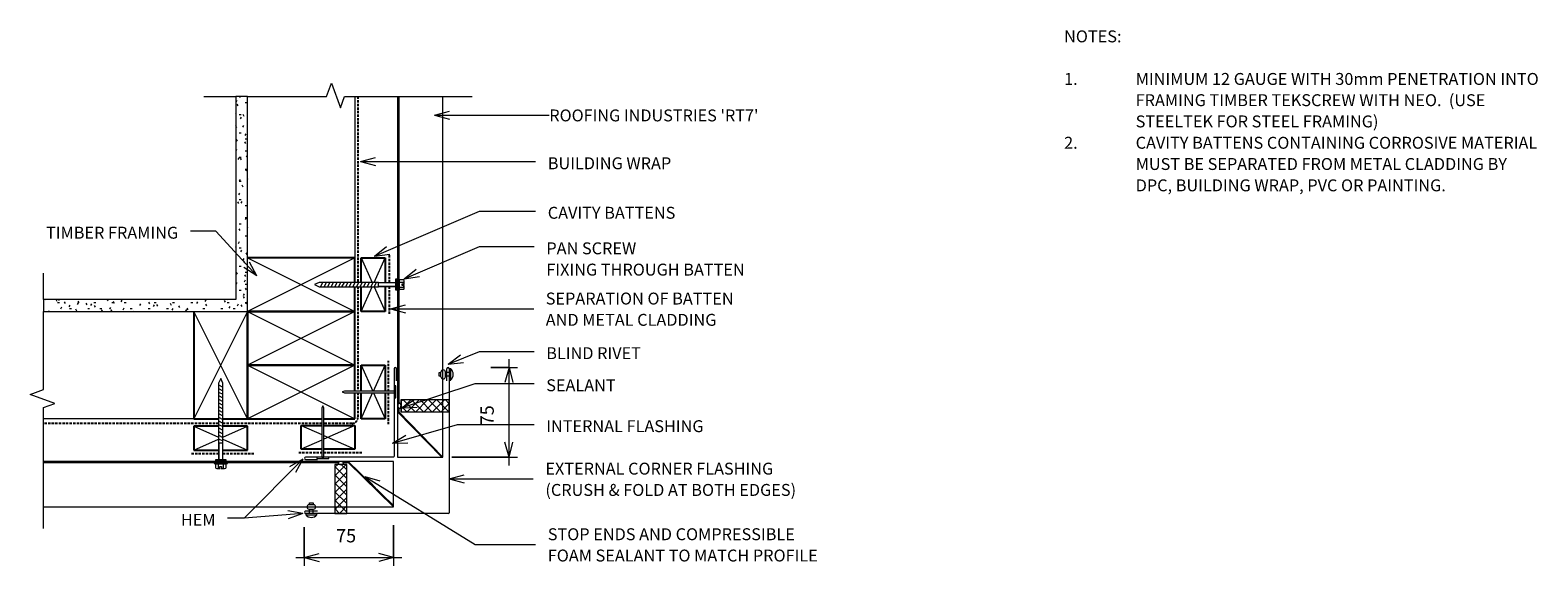
# Model space of a CAD drawing. Units: millimetres. Extents: x 130 to 1393, y -581 to -132.
import ezdxf

# ---------------------------------------------------------------- set-up
doc = ezdxf.new("R2010")
doc.units = ezdxf.units.MM
doc.linetypes.add('IMPORT-DASHED', pattern=[3, 2, -1])
for name, color, linetype, lineweight in [('A-ANNO-DIMS', 211, 'Continuous', 9), ('A-ANNO-DIMS-5', 211, 'Continuous', 9), ('A-ANNO-KEYN', 231, 'Continuous', 9), ('A-DETL', 90, 'Continuous', 13), ('A-DETL-GENF', 92, 'Continuous', 13), ('A-DETL-THIN', 151, 'Continuous', 13), ('G-ANNO-TEXT', 231, 'Continuous', 9)]:
    doc.layers.add(name, color=color, linetype=linetype, lineweight=lineweight)
doc.styles.add('Stylus BT', font='stylu.ttf', dxfattribs={"height": 10})
doc.styles.add('Stylus BT_1', font='stylu.ttf', dxfattribs={"height": 11.117601})
doc.styles.add('Stylus BT_2', font='stylu.ttf', dxfattribs={"height": 9.961371})
doc.dimstyles.new('Diagonal_-_2_5mm_Arial', dxfattribs={"dimscale": 304.8, "dimtxt": 12.5, "dimasz": 0.04101, "dimexe": 0.022966, "dimexo": 0.024606, "dimgap": 0.028707, "dimtad": 1, "dimdec": 0, "dimzin": 0, "dimdsep": 46, "dimtxsty": 'Stylus BT_1', "dimblk1": 'OPEN30', "dimblk2": 'OPEN30', "dimsah": 1, "dimcen": 0.09, "dimdle": 0.022966, "dimazin": 0, "dimtfac": 1, "dimtdec": 4, "dimtix": 1, "dimtmove": 0, "dimatfit": 3, "dimfxl": 1, "dimtvp": 1, "dimtfill": 1, "dimtolj": 1, "dimtzin": 0, "dimarcsym": 2})
pattern_1 = [(45, (0, 0), (-3.535534, 3.535534), []), (135, (0, 0), (-3.535534, -3.535534), [])]

# ---------------------------------------------------------------- blocks, each defined once
blk = doc.blocks.new('RI_Long section profile - RT7-1082628-RI-RRTW023B')
at = {"layer": 'A-DETL-GENF'}
for p, q in [((30, 38), (7.8, 38)), ((262, 38), (30, 38)), ((272, 38), (262, 38)), ((310, 38), (272, 38)), ((272, 1), (310, 38)), ((310, 0), (310, 38)), ((272, 0), (310, 37)), ((7.8, 1), (265, 1)), ((7.8, 0), (30, 0)), ((30, 0), (160.9, 0)), ((169.9, 0), (310, 0)), ((269, 1), (272, 1))]:
    blk.add_line(p, q, dxfattribs=at)
blk = doc.blocks.new('RI_Long section profile - RT7-1082629-RI-RRTW023B')
at = {"layer": 'A-DETL-GENF'}
for p, q in [((145.5, 0), (30, 0)), ((250.3, 0), (154.5, 0)), ((295, 0), (251.1, 0)), ((257, 0), (295, -37)), ((295, -38), (295, 0)), ((30, 0), (1.6, 0)), ((1.6, -1), (248.6, -1)), ((252.8, -1), (257, -1)), ((257, -1), (295, -38)), ((1.6, -38), (30, -38)), ((30, -38), (245.7, -38)), ((245.7, -38), (255.7, -38)), ((255.7, -38), (295, -38))]:
    blk.add_line(p, q, dxfattribs=at)
blk = doc.blocks.new('Break line - Break line-1003450-RI-RRTW023B')
at = {"layer": 'A-DETL-GENF'}
for p, q in [((0, 107), (0, 5.5)), ((0, 5.5), (-9.3, 2.1)), ((-9.3, 2.1), (11.3, -5.4)), ((11.3, -5.4), (0, -9.5)), ((0, -9.5), (0, -75)), ((0, -85), (0, -107))]:
    blk.add_line(p, q, dxfattribs=at)
blk = doc.blocks.new('Break line - Break line-1003417-RI-RRTW023B')
at = {"layer": 'A-DETL-GENF'}
for p, q in [((0, 112.4), (0, 85.8)), ((0, 75.8), (0, 9.5)), ((11.3, 5.4), (-9.3, -2.1)), ((0, 9.5), (11.3, 5.4)), ((-9.3, -2.1), (0, -5.5)), ((0, -5.5), (0, -112.4))]:
    blk.add_line(p, q, dxfattribs=at)
blk = doc.blocks.new('RI_Screw - RI_Screw-568283-RI-RRTW023B')
at = {"layer": 'A-DETL-GENF'}
blk.add_hatch(color=256, dxfattribs=at).paths.add_polyline_path([(2, 4.5), (0, 4.5), (0, -4.5), (2, -4.5)], flags=0)
for p, q in [((-5.1, 3.2), (-5.1, 0.8)), ((-5.1, 0.8), (-3.6, 0.8)), ((-5.1, 0), (-5.1, -3.2)), ((-4.8, 4.2), (-1.4, 4.2)), ((-1.4, 2.1), (-4.8, 2.1)), ((-3.6, 0.8), (-3.6, -0.7)), ((-1, 5.5), (-1.4, 4.2)), ((-1.4, 4.2), (-1.4, -4.2)), ((0, 5.5), (-1, 5.5)), ((0, -5.5), (0, 5.5)), ((0, 4.5), (0, -4.5)), ((2, 4.5), (0, 4.5)), ((2, 4.5), (0, 4.5)), ((2, -4.5), (2, 4.5)), ((2, -4.5), (2, 4.5)), ((16.3, 1.6), (2, 1.6)), ((2, 1.6), (16.3, 1.6)), ((66.1, 1.8), (16.3, 1.8)), ((16.3, 1.8), (16.3, -1.8)), ((16.3, 1.8), (16.3, -1.8)), ((66.1, 1.8), (16.3, 1.8)), ((19.8, 1.8), (17.9, -1.8)), ((22.8, 1.8), (20.9, -1.8)), ((25.8, 1.8), (23.9, -1.8)), ((28.8, 1.8), (26.9, -1.8)), ((31.8, 1.8), (29.9, -1.8)), ((34.8, 1.8), (32.9, -1.8)), ((37.8, 1.8), (35.9, -1.8)), ((40.8, 1.8), (38.9, -1.8)), ((43.8, 1.8), (41.9, -1.8)), ((46.9, 1.8), (44.9, -1.8)), ((49.9, 1.8), (48, -1.8)), ((52.9, 1.8), (51, -1.8)), ((55.9, 1.8), (54, -1.8)), ((58.9, 1.8), (57, -1.8)), ((61.9, 1.8), (60, -1.8)), ((64.9, 1.8), (63, -1.8)), ((70, 0), (66.1, 1.8)), ((70, 0), (66.1, 1.8)), ((66.1, -1.8), (70, 0)), ((66.1, -1.8), (70, 0)), ((-3.6, -0.7), (-5.1, -0.7)), ((-1.4, -2.1), (-4.8, -2.1)), ((-1.4, -4.2), (-4.8, -4.2)), ((-1.4, -4.2), (-1, -5.5)), ((-1, -5.5), (0, -5.5)), ((0, -4.5), (2, -4.5)), ((0, -4.5), (2, -4.5)), ((2, -1.6), (16.3, -1.6)), ((2, -1.6), (16.3, -1.6)), ((16.3, -1.8), (66.1, -1.8)), ((16.3, -1.8), (66.1, -1.8))]:
    blk.add_line(p, q, dxfattribs=at)
for centre, radius, start, end in [((-3.1, 3.2), 2.01, 148.1092, 211.8908), ((2.4, 0), 7.58, 163.7398, 174.3214), ((2.4, 0), 7.58, 180, 196.2602), ((-3.1, -3.2), 2.01, 148.1092, 211.8908)]:
    blk.add_arc(centre, radius, start, end, dxfattribs=at)
blk = doc.blocks.new('RI_Screw - RI_Screw-568329-RI-RRTW023B')
at = {"layer": 'A-DETL-GENF'}
blk.add_hatch(color=256, dxfattribs=at).paths.add_polyline_path([(0, -4.5), (2, -4.5), (2, 4.5), (0, 4.5)], flags=0)
for p, q in [((-5.1, 3.2), (-5.1, 0.8)), ((-5.1, 0.8), (-3.6, 0.8)), ((-5.1, 0), (-5.1, -3.2)), ((-4.8, 4.2), (-1.4, 4.2)), ((-1.4, 2.1), (-4.8, 2.1)), ((-3.6, 0.8), (-3.6, -0.7)), ((-1, 5.5), (-1.4, 4.2)), ((-1.4, 4.2), (-1.4, -4.2)), ((0, 5.5), (-1, 5.5)), ((0, -5.5), (0, 5.5)), ((0, 4.5), (0, -4.5)), ((2, 4.5), (0, 4.5)), ((2, 4.5), (0, 4.5)), ((2, -4.5), (2, 4.5)), ((2, -4.5), (2, 4.5)), ((16.3, 1.6), (2, 1.6)), ((2, 1.6), (16.3, 1.6)), ((66.4, 1.8), (16.3, 1.8)), ((16.3, 1.8), (16.3, -1.8)), ((16.3, 1.8), (16.3, -1.8)), ((66.4, 1.8), (16.3, 1.8)), ((19.8, 1.8), (17.9, -1.8)), ((22.8, 1.8), (20.9, -1.8)), ((25.8, 1.8), (23.9, -1.8)), ((28.8, 1.8), (26.9, -1.8)), ((31.8, 1.8), (29.9, -1.8)), ((34.8, 1.8), (32.9, -1.8)), ((37.8, 1.8), (35.9, -1.8)), ((40.8, 1.8), (38.9, -1.8)), ((43.8, 1.8), (41.9, -1.8)), ((46.9, 1.8), (44.9, -1.8)), ((49.9, 1.8), (48, -1.8)), ((52.9, 1.8), (51, -1.8)), ((55.9, 1.8), (54, -1.8)), ((58.9, 1.8), (57, -1.8)), ((61.9, 1.8), (60, -1.8)), ((64.9, 1.8), (63, -1.8)), ((70.3, 0), (66.4, 1.8)), ((70.3, 0), (66.4, 1.8)), ((-3.6, -0.7), (-5.1, -0.7)), ((-1.4, -2.1), (-4.8, -2.1)), ((-1.4, -4.2), (-4.8, -4.2)), ((-1.4, -4.2), (-1, -5.5)), ((-1, -5.5), (0, -5.5)), ((0, -4.5), (2, -4.5)), ((0, -4.5), (2, -4.5)), ((2, -1.6), (16.3, -1.6)), ((2, -1.6), (16.3, -1.6)), ((16.3, -1.8), (66.4, -1.8)), ((16.3, -1.8), (66.4, -1.8)), ((66.4, -1.8), (70.3, 0)), ((66.4, -1.8), (70.3, 0))]:
    blk.add_line(p, q, dxfattribs=at)
for centre, radius, start, end in [((-3.1, 3.2), 2.01, 148.1092, 211.8908), ((2.4, 0), 7.58, 163.7398, 174.3214), ((2.4, 0), 7.58, 180, 196.2602), ((-3.1, -3.2), 2.01, 148.1092, 211.8908)]:
    blk.add_arc(centre, radius, start, end, dxfattribs=at)
blk = doc.blocks.new('RI_Nail_Basic - RI_Nail_Basic-1074495-RI-RRTW023B')
at = {"layer": 'A-DETL-GENF'}
for p, q in [((1, 5), (0, 5)), ((0, 5), (0, -5)), ((1, 5), (0, 5)), ((0, 5), (0, -5)), ((1, 0.8), (1, 5)), ((1, -5), (1, 5)), ((42.2, 0.8), (1, 0.8)), ((42.2, 0.8), (1, 0.8)), ((1, 0.8), (1, -0.8)), ((44.2, 0), (42.2, 0.8)), ((44.2, 0), (42.2, 0.8)), ((42.2, -0.8), (44.2, 0)), ((42.2, -0.8), (44.2, 0)), ((0, -5), (1, -5)), ((0, -5), (1, -5)), ((1, -5), (1, -0.8)), ((1, -0.8), (42.2, -0.8)), ((1, -0.8), (42.2, -0.8))]:
    blk.add_line(p, q, dxfattribs=at)
blk = doc.blocks.new('RI_Nail_Basic - RI_Nail_Basic-1074532-RI-RRTW023B')
at = {"layer": 'A-DETL-GENF'}
for p, q in [((1, 5), (0, 5)), ((0, 5), (0, -5)), ((1, 5), (0, 5)), ((0, 5), (0, -5)), ((1, 0.75), (1, 5)), ((1, -5), (1, 5)), ((43, 0.75), (1, 0.75)), ((43, 0.75), (1, 0.75)), ((1, 0.75), (1, -0.75)), ((45, 0), (43, 0.75)), ((45, 0), (43, 0.75)), ((43, -0.75), (45, 0)), ((43, -0.75), (45, 0)), ((0, -5), (1, -5)), ((0, -5), (1, -5)), ((1, -5), (1, -0.75)), ((1, -0.75), (43, -0.75)), ((1, -0.75), (43, -0.75))]:
    blk.add_line(p, q, dxfattribs=at)
blk = doc.blocks.new('RI_Rivet - RI_Rivet-1003358-RI-RRTW023B')
at = {"layer": 'A-DETL-GENF'}
for p, q in [((-1.3, 4.7), (-1.3, -4.7)), ((0, 4.7), (-1.3, 4.7)), ((0, -4.7), (0, 4.7)), ((0, 1.5), (3.2, 1.5)), ((3.2, 1.9), (3.2, -1.9)), ((7, 1.9), (7, -1.9)), ((7, 1.5), (8.5, 1.5)), ((8.5, 1.5), (8.5, -1.5)), ((-1.3, -4.7), (0, -4.7)), ((0, -1.5), (3.2, -1.5)), ((8.5, -1.5), (7, -1.5))]:
    blk.add_line(p, q, dxfattribs=at)
for centre, radius, start, end in [((2.7, 0), 6.13, 130.3126, 229.6874), ((5.1, 1.9), 1.87, 0, 180), ((5.1, -1.9), 1.87, 180, 0)]:
    blk.add_arc(centre, radius, start, end, dxfattribs=at)
blk = doc.blocks.new('RI_Rivet - RI_Rivet-1003269-RI-RRTW023B')
at = {"layer": 'A-DETL-GENF'}
for p, q in [((-1.3, 4.7), (-1.3, -4.7)), ((0, 4.7), (-1.3, 4.7)), ((0, -4.7), (0, 4.7)), ((0, 1.5), (3.6, 1.5)), ((3.6, 1.9), (3.6, -1.9)), ((7.3, 1.9), (7.3, -1.9)), ((7.3, 1.5), (8.8, 1.5)), ((8.8, 1.5), (8.8, -1.5)), ((-1.3, -4.7), (0, -4.7)), ((0, -1.5), (3.6, -1.5)), ((8.8, -1.5), (7.3, -1.5))]:
    blk.add_line(p, q, dxfattribs=at)
for centre, radius, start, end in [((2.7, 0), 6.13, 130.3126, 229.6874), ((5.4, 1.9), 1.87, 0, 180), ((5.4, -1.9), 1.87, 180, 0)]:
    blk.add_arc(centre, radius, start, end, dxfattribs=at)
blk = doc.blocks.new('RI_Basic Corner Flashing - RI_Basic Corner Flashing-1003307-RI-RRTW023B')
at = {"layer": 'A-DETL-GENF'}
for p, q in [((-2, 111.2), (-2, 121.2)), ((0, 121.2), (0, 0.5)), ((-120.4, 2), (-110.4, 2)), ((-0.5, 0), (-120.4, 0))]:
    blk.add_line(p, q, dxfattribs=at)
for centre, radius, start, end in [((-1, 121.2), 1, 360, 180), ((-120.4, 1), 1, 90, 270), ((-0.5, 0.5), 0.494, 270, 360)]:
    blk.add_arc(centre, radius, start, end, dxfattribs=at)
blk = doc.blocks.new('RI_Basic Corner Flashing - RI_Basic Corner Flashing-506309-RI-RRTW023B')
at = {"layer": 'A-DETL-GENF'}
for p, q in [((0, 74), (0, 0.5)), ((2, 64), (2, 74)), ((-0.5, 0), (-74.1, 0)), ((-74.1, -2), (-64.1, -2))]:
    blk.add_line(p, q, dxfattribs=at)
for centre, radius, start, end in [((1, 74), 1, 360, 180), ((-0.5, 0.5), 0.494, 270, 360), ((-74.1, -1), 1, 90, 270)]:
    blk.add_arc(centre, radius, start, end, dxfattribs=at)
blk = doc.blocks.new('DIMBLOCK1-RI-RRTW023B')
at = {"layer": 'A-ANNO-DIMS-5', "transparency": 16777216}
for p, q in [((515.9, -415.2), (538, -415.2)), ((531, -415.2), (515.9, -415.2)), ((531, -497.3), (531, -408.2)), ((483.1, -490.3), (538, -490.3)), ((531, -490.3), (483.1, -490.3))]:
    blk.add_line(p, q, dxfattribs=at)
at = {"layer": 'A-ANNO-DIMS-5', "lineweight": 18, "transparency": 16777216}
for p, q in [((531, -415.2), (527.6, -427.7)), ((531, -415.2), (534.3, -427.7)), ((531, -490.3), (527.6, -477.8)), ((531, -490.3), (534.3, -477.8))]:
    blk.add_line(p, q, dxfattribs=at)
at = {"layer": 'A-ANNO-DIMS-5', "color": 0, "transparency": 16777216, "insert": (507.1, -463.7), "char_height": 11.12, "width": 26.19, "attachment_point": 1, "rotation": 90, "line_spacing_factor": 1.070803, "style": 'Stylus BT_1', "bg_fill": 3, "box_fill_scale": 1.25, "bg_fill_color": 0, "bg_fill_transparency": 0}
blk.add_mtext('75', dxfattribs=at)
blk = doc.blocks.new('_Open30')
at = {"color": 0, "linetype": 'ByBlock', "lineweight": -2}
for p, q in [((-1, 0.27), (0, 0)), ((0, 0), (-1, -0.27)), ((0, 0), (-1, 0))]:
    blk.add_line(p, q, dxfattribs=at)
blk = doc.blocks.new('DIMBLOCK2-RI-RRTW023B')
at = {"layer": 'A-ANNO-DIMS-5', "transparency": 16777216}
for p, q in [((359.4, -549.2), (359.4, -581.5)), ((359.4, -574.5), (359.4, -549.2)), ((434.3, -547.4), (434.3, -581.5)), ((434.3, -574.5), (434.3, -547.4)), ((352.4, -574.5), (441.3, -574.5))]:
    blk.add_line(p, q, dxfattribs=at)
at = {"layer": 'A-ANNO-DIMS-5', "lineweight": 18, "transparency": 16777216}
for p, q in [((359.4, -574.5), (371.9, -571.1)), ((359.4, -574.5), (371.9, -577.8)), ((434.3, -574.5), (421.8, -571.1)), ((434.3, -574.5), (421.8, -577.8))]:
    blk.add_line(p, q, dxfattribs=at)
at = {"layer": 'A-ANNO-DIMS-5', "color": 0, "transparency": 16777216, "insert": (386, -550.7), "char_height": 11.12, "width": 26.19, "attachment_point": 1, "line_spacing_factor": 1.070803, "style": 'Stylus BT_1', "bg_fill": 3, "box_fill_scale": 1.25, "bg_fill_color": 0, "bg_fill_transparency": 0}
blk.add_mtext('75', dxfattribs=at)

msp = doc.modelspace()

# ---------------------------------------------------------------- hatches: boundary and pattern name
at = {"layer": 'A-DETL-GENF'}
h = msp.add_hatch(dxfattribs=at)
h.set_pattern_fill('FP_2', color=47, style=0, pattern_type=2)
h.set_pattern_definition([(0, (0, 0), (20.32, 5.08), [1.676, -13.564, 1.676, -13.564, -81.28]), (0, (0, 0), (20.32, 5.08), [-30.48, 1.676, -28.804, 1.676, -13.564, -35.56]), (0, (0, 0), (20.32, 5.08), [-76.2, 1.676, -8.484, 1.676, -23.724]), (120, (7.62, 2.54), (-14.55941, 15.057636), [1.676, -13.564, 1.676, -13.564, -81.28]), (120, (7.62, 2.54), (-14.55941, 15.057636), [-30.48, 1.676, -28.804, 1.676, -13.564, -35.56]), (120, (7.62, 2.54), (-14.55941, 15.057636), [-76.2, 1.676, -8.484, 1.676, -23.724]), (240, (10.16, 12.7), (-5.76059, -20.137636), [1.676, -13.564, 1.676, -13.564, -81.28]), (240, (10.16, 12.7), (-5.76059, -20.137636), [-30.48, 1.676, -28.804, 1.676, -13.564, -35.56]), (240, (10.16, 12.7), (-5.76059, -20.137636), [-76.2, 1.676, -8.484, 1.676, -23.724])])
h.paths.add_polyline_path([(140.9, -368.2), (311.9, -368.2), (311.9, -188.1), (301.9, -188.1), (301.9, -358.2), (140.9, -358.2)], flags=0)
h = msp.add_hatch(dxfattribs=at)
h.set_pattern_fill('FP_1', color=8, style=0, pattern_type=2)
h.set_pattern_definition(pattern_1)
h.paths.add_polyline_path([(480.9, -452.3), (480.9, -442.3), (440.4, -442.3), (440.4, -446.8), (440.4, -447.7), (440.4, -448.1), (440.4, -452.3)], flags=0)
h = msp.add_hatch(dxfattribs=at)
h.set_pattern_fill('FP_1', color=8, style=0, pattern_type=2)
h.set_pattern_definition(pattern_1)
h.paths.add_polyline_path([(385, -537.5), (395, -537.5), (395, -496.5), (390.4, -496.5), (389.6, -496.5), (389.2, -496.5), (385, -496.5)], flags=0)

# ---------------------------------------------------------------- linework, layer by layer
at = {"layer": 'A-ANNO-KEYN'}
for q in [(481, -200.2), (481, -206.9), (564.8, -203.6)]:
    msp.add_line((468.5, -203.6), q, dxfattribs=at)
at = {"layer": 'A-DETL'}
for p, q in [((401.9, -188.1), (401.9, -323.2)), ((401.9, -323.2), (311.9, -368.2)), ((311.9, -323.2), (401.9, -368.2)), ((311.9, -458.2), (266.9, -368.2)), ((311.9, -368.2), (266.9, -458.2)), ((311.9, -368.2), (401.9, -413.2)), ((401.9, -368.2), (311.9, -413.2)), ((401.9, -413.2), (311.9, -458.2)), ((311.9, -413.2), (401.9, -458.2)), ((266.9, -458.2), (140.9, -458.2))]:
    msp.add_line(p, q, dxfattribs=at)
at = {"layer": 'A-DETL', "linetype": 'IMPORT-DASHED', "lineweight": 25}
for p, q in [((404.4, -188.1), (404.4, -343.9)), ((430.8, -344.1), (430.8, -320.6)), ((404.4, -347.5), (404.4, -435)), ((430.8, -370.3), (430.8, -347.2)), ((429.9, -435), (429.9, -409.6)), ((404.4, -436.5), (404.4, -457.1)), ((429.9, -462.8), (429.9, -436.5)), ((287.6, -462.1), (140.9, -462.1)), ((374.2, -462.1), (291.2, -462.1)), ((399.4, -462.1), (375.7, -462.1)), ((287.8, -487.5), (264, -487.5)), ((317.2, -487.5), (290.9, -487.5)), ((354.7, -486.6), (374.2, -486.6)), ((375.7, -486.6), (407.9, -486.6))]:
    msp.add_line(p, q, dxfattribs=at)
at = {"layer": 'A-DETL', "lineweight": 25}
for p, q in [((401.9, -323.2), (311.9, -323.2)), ((401.9, -343.9), (401.9, -323.2)), ((407.1, -343.9), (407.1, -323.2)), ((407.1, -323.2), (427.1, -323.2)), ((427.1, -323.2), (427.1, -344.1)), ((401.9, -368.2), (401.9, -347.5)), ((407.1, -368.2), (407.1, -347.5)), ((427.1, -347.2), (427.1, -368.2)), ((266.9, -368.2), (266.9, -458.2)), ((401.9, -368.2), (311.9, -368.2)), ((311.9, -368.2), (311.9, -413.2)), ((311.9, -368.2), (401.9, -368.2)), ((311.9, -458.2), (311.9, -368.2)), ((401.9, -413.2), (401.9, -368.2)), ((427.1, -368.2), (407.1, -368.2)), ((401.9, -413.2), (311.9, -413.2)), ((311.9, -413.2), (311.9, -458.2)), ((311.9, -413.2), (401.9, -413.2)), ((401.9, -435), (401.9, -413.2)), ((407.1, -435), (407.1, -413.2)), ((407.1, -413.2), (427.1, -413.2)), ((427.1, -413.2), (427.1, -435)), ((401.9, -458.2), (401.9, -436.5)), ((407.1, -458.2), (407.1, -436.5)), ((427.1, -436.5), (427.1, -458.2)), ((266.9, -458.2), (287.6, -458.2)), ((287.6, -464.5), (266.9, -464.5)), ((266.9, -464.5), (266.9, -484.5)), ((291.2, -458.2), (311.9, -458.2)), ((311.9, -464.5), (291.2, -464.5)), ((311.9, -458.2), (374.2, -458.2)), ((311.9, -484.5), (311.9, -464.5)), ((356.9, -483.8), (356.9, -463.8)), ((356.9, -463.8), (374.2, -463.8)), ((375.7, -458.2), (401.9, -458.2)), ((375.7, -463.8), (401.9, -463.8)), ((401.9, -463.8), (401.9, -483.8)), ((427.1, -458.2), (407.1, -458.2)), ((266.9, -484.5), (287.8, -484.5)), ((290.9, -484.5), (311.9, -484.5)), ((374.2, -483.8), (356.9, -483.8)), ((401.9, -483.8), (375.7, -483.8))]:
    msp.add_line(p, q, dxfattribs=at)
at = {"layer": 'A-DETL', "linetype": 'IMPORT-DASHED', "lineweight": 25}
msp.add_arc((399.4, -457.1), 5, 270, 0, dxfattribs=at)
at = {"layer": 'A-DETL-THIN'}
for p, q in [((311.9, -188.1), (301.9, -188.1)), ((301.9, -188.1), (301.9, -358.2)), ((311.9, -368.2), (311.9, -188.1)), ((407.1, -323.2), (416.3, -343.9)), ((417.9, -343.9), (427.1, -323.2)), ((407.1, -368.2), (416.3, -347.5)), ((417.9, -347.5), (427.1, -368.2)), ((301.9, -358.2), (140.9, -358.2)), ((140.9, -358.2), (140.9, -368.2)), ((140.9, -368.2), (311.9, -368.2)), ((407.1, -413.2), (416.8, -435)), ((417.4, -435), (427.1, -413.2)), ((407.1, -458.2), (416.7, -436.5)), ((417.4, -436.5), (427.1, -458.2)), ((480.9, -442.3), (440.4, -442.3)), ((440.4, -442.3), (440.4, -446.4)), ((480.9, -442.3), (440.5, -442.3)), ((440.5, -442.3), (440.5, -452.3)), ((480.9, -452.3), (480.9, -442.3)), ((480.9, -452.3), (480.9, -442.3)), ((440.4, -448.1), (440.4, -452.3)), ((440.4, -452.3), (480.9, -452.3)), ((440.5, -452.3), (480.9, -452.3)), ((266.9, -464.5), (287.6, -473.7)), ((291.2, -473.7), (311.9, -464.5)), ((356.9, -463.8), (374.2, -471.5)), ((401.9, -463.8), (375.7, -475.4)), ((266.9, -484.5), (287.6, -475.3)), ((291.2, -475.3), (311.9, -484.5)), ((374.2, -476.1), (356.9, -483.8)), ((375.7, -472.1), (401.9, -483.8)), ((389.2, -496.5), (385, -496.5)), ((385, -496.5), (385, -537.5)), ((395, -496.6), (385, -496.6)), ((385, -496.6), (385, -537.5)), ((395, -496.5), (390.9, -496.5)), ((395, -537.5), (395, -496.5)), ((395, -537.5), (395, -496.6)), ((385, -537.5), (395, -537.5)), ((385, -537.5), (395, -537.5))]:
    msp.add_line(p, q, dxfattribs=at)
for centre, major_axis in [((439.1, -447.3), (0, 2.19)), ((390, -495.2), (2.19, 0))]:
    msp.add_ellipse(centre, major_axis=major_axis, ratio=0.606152, dxfattribs=at)
for points in [[(439.1, -445.1), (439, -445.1), (438.6, -445.2), (438.2, -445.7), (437.9, -446.4), (437.8, -447.3), (437.9, -448.1), (438.2, -448.8), (438.6, -449.3), (439, -449.4), (439.1, -449.4)], [(439.1, -449.4), (439.3, -449.4), (439.7, -449.3), (440.1, -448.8), (440.4, -448.1), (440.5, -447.3), (440.4, -446.4), (440.1, -445.7), (439.7, -445.2), (439.3, -445.1), (439.1, -445.1)], [(392.2, -495.2), (392.2, -495.1), (392.1, -494.7), (391.6, -494.3), (390.9, -494), (390, -493.9), (389.2, -494), (388.4, -494.3), (387.9, -494.7), (387.8, -495.1), (387.8, -495.2)], [(387.8, -495.2), (387.8, -495.4), (387.9, -495.8), (388.4, -496.2), (389.2, -496.5), (390, -496.6), (390.9, -496.5), (391.6, -496.2), (392.1, -495.8), (392.2, -495.4), (392.2, -495.2)]]:
    msp.add_open_spline(points, degree=3, dxfattribs=at)
at = {"layer": 'G-ANNO-TEXT', "color": 7}
for p, q in [((406.5, -242.5), (419, -239.2)), ((406.5, -242.5), (419, -245.9)), ((406.5, -242.5), (553.3, -242.5)), ((418.3, -322), (506.2, -284.1)), ((506.2, -284.1), (553.3, -284.1)), ((285.2, -300.8), (263.9, -300.8)), ((319.6, -338.4), (285.2, -300.8)), ((418.3, -322), (428.4, -313.9)), ((443.1, -340.9), (506.2, -313.9)), ((506.2, -313.9), (552.1, -313.9)), ((319.6, -338.4), (313.6, -326.9)), ((418.3, -322), (431.1, -320.1)), ((319.6, -338.4), (308.7, -331.4)), ((443.1, -340.9), (453.3, -332.9)), ((443.1, -340.9), (455.9, -339)), ((431.8, -366), (444.3, -362.6)), ((431.8, -366), (444.3, -369.3)), ((431.8, -366), (551.7, -366)), ((480, -412.5), (506.2, -401.8)), ((506.2, -401.8), (552.1, -401.8)), ((480, -412.5), (490.3, -404.7)), ((480, -412.5), (492.9, -410.9)), ((441, -449.1), (502.5, -428.7)), ((502.5, -428.7), (552.1, -428.7)), ((441, -449.1), (451.8, -442)), ((441, -449.1), (453.9, -448.4)), ((433.4, -478.6), (487.7, -463)), ((487.7, -463), (552.1, -463)), ((433.4, -478.6), (444.5, -471.9)), ((433.4, -478.6), (446.3, -478.3)), ((358.3, -492), (309, -541.5)), ((358.3, -492), (347.1, -498.5)), ((358.3, -492), (351.9, -503.2)), ((480.8, -508.5), (493.3, -505.2)), ((410.2, -506.6), (422.6, -510.3)), ((410.2, -506.6), (419.1, -516)), ((410.2, -506.6), (502.6, -563.6)), ((480.8, -508.5), (493.3, -511.9)), ((480.8, -508.5), (551.3, -508.5)), ((309, -541.5), (295.1, -541.5)), ((309, -541.5), (295.1, -541.5)), ((358.2, -537.7), (309, -541.5)), ((358.2, -537.7), (345.5, -535.3)), ((358.2, -537.7), (346, -542)), ((502.6, -563.6), (553.3, -563.6))]:
    msp.add_line(p, q, dxfattribs=at)

# ---------------------------------------------------------------- block references
at = {"layer": 'A-DETL-GENF'}
for name, p, rotation in [('Break line - Break line-1003417-RI-RRTW023B', (387.6, -188.1), 89.9999999999999), ('RI_Long section profile - RT7-1082628-RI-RRTW023B', (437.6, -180.3), 269.9999999999999), ('Break line - Break line-1003450-RI-RRTW023B', (140.9, -443.2), 180), ('RI_Screw - RI_Screw-568283-RI-RRTW023B', (437.9, -345.7), 180), ('RI_Rivet - RI_Rivet-1003358-RI-RRTW023B', (480.9, -421), 180), ('RI_Screw - RI_Screw-568329-RI-RRTW023B', (289.4, -494.7), 89.99999999999993), ('RI_Nail_Basic - RI_Nail_Basic-1074532-RI-RRTW023B', (436.2, -435.7), 180), ('RI_Nail_Basic - RI_Nail_Basic-1074495-RI-RRTW023B', (374.9, -491.5), 89.99999999999991), ('RI_Rivet - RI_Rivet-1003269-RI-RRTW023B', (365.3, -537.5), 90)]:
    msp.add_blockref(name, p, dxfattribs=dict(at, rotation=rotation))
for name, p in [('RI_Basic Corner Flashing - RI_Basic Corner Flashing-1003307-RI-RRTW023B', (480.9, -537.5)), ('RI_Basic Corner Flashing - RI_Basic Corner Flashing-506309-RI-RRTW023B', (434.6, -490.3)), ('RI_Long section profile - RT7-1082629-RI-RRTW023B', (139.3, -493.9))]:
    msp.add_blockref(name, p, dxfattribs=at)

# ---------------------------------------------------------------- texts
at = {"layer": 'G-ANNO-TEXT', "color": 7, "char_height": 10, "line_spacing_factor": 1.070803, "style": 'Stylus BT'}
for s, insert, width, attachment_point in [('NOTES:', (996.3, -132.6), 53.524, 1), ('1.', (996.3, -168.3), 15.619, 1), ('MINIMUM 12 GAUGE WITH 30mm PENETRATION INTO', (1056.3, -168.3), 376.952, 1), ('FRAMING TIMBER TEKSCREW WITH NEO.  (USE', (1056.3, -186.1), 329.714, 1), ('STEELTEK FOR STEEL FRAMING)', (1056.3, -203.9), 223.429, 1), ('2.', (996.3, -221.8), 15.619, 1), ('CAVITY BATTENS CONTAINING CORROSIVE MATERIAL', (1056.3, -221.8), 378.095, 1), ('BUILDING WRAP', (563.5, -239), 125.743, 1), ('MUST BE SEPARATED FROM METAL CLADDING BY', (1056.3, -239.6), 353.143, 1), ('DPC, BUILDING WRAP, PVC OR PAINTING.', (1056.3, -257.5), 293.714, 1), ('CAVITY BATTENS', (563.5, -280.5), 133.433, 1), ('TIMBER FRAMING', (253.7, -297.2), 137.885, 3), ('PAN SCREW\\PFIXING THROUGH BATTEN', (562.3, -310.3), 201.026, 1), ('SEPARATION OF BATTEN\\PAND METAL CLADDING', (561.8, -352.4), 194.415, 1), ('BLIND RIVET', (562.2, -398.2), 96.87, 1), ('SEALANT', (562.2, -425.1), 69.752, 1), ('INTERNAL FLASHING', (562.2, -459.4), 157.718, 1), ('EXTERNAL CORNER FLASHING\\P(CRUSH & FOLD AT BOTH EDGES)', (561.5, -495), 264.437, 1), ('HEM', (285, -537.9), 35.483, 3), ('STOP ENDS AND COMPRESSIBLE\\PFOAM SEALANT TO MATCH PROFILE', (563.5, -550), 284.27, 1)]:
    msp.add_mtext(s, dxfattribs=dict(at, insert=insert, width=width, attachment_point=attachment_point))

# ---------------------------------------------------------------- next in the draw order: texts
at = {"layer": 'A-ANNO-KEYN', "insert": (564.8, -198.9), "char_height": 9.961, "width": 215.564, "attachment_point": 1, "line_spacing_factor": 1.070803, "style": 'Stylus BT_2', "bg_fill": 3, "box_fill_scale": 1.25, "bg_fill_color": 0, "bg_fill_transparency": 0}
msp.add_mtext("ROOFING INDUSTRIES 'RT7'", dxfattribs=at)

# ---------------------------------------------------------------- next in the draw order: dimensions: what is measured, and where the dimension line sits
at = {"layer": 'A-ANNO-DIMS'}
dim = msp.add_linear_dim(base=(531, -415.2), p1=(475.6, -490.3), p2=(508.4, -415.2), angle=90, dimstyle='Diagonal_-_2_5mm_Arial', override={"dimpost": '<>', "dimfxl": 81.861362}, dxfattribs=at)
dim.commit()
dim.dimension.update_dxf_attribs({"geometry": 'DIMBLOCK1-RI-RRTW023B', "text_midpoint": (516.3, -452.7)})
dim = msp.add_linear_dim(base=(434.3, -574.5), p1=(359.4, -541.7), p2=(434.3, -539.9), dimstyle='Diagonal_-_2_5mm_Arial', override={"dimpost": '<>', "dimfxl": 74.934729}, dxfattribs=at)
dim.commit()
dim.dimension.update_dxf_attribs({"geometry": 'DIMBLOCK2-RI-RRTW023B', "text_midpoint": (396.9, -559.8)})

doc.saveas('drawing.dxf')
